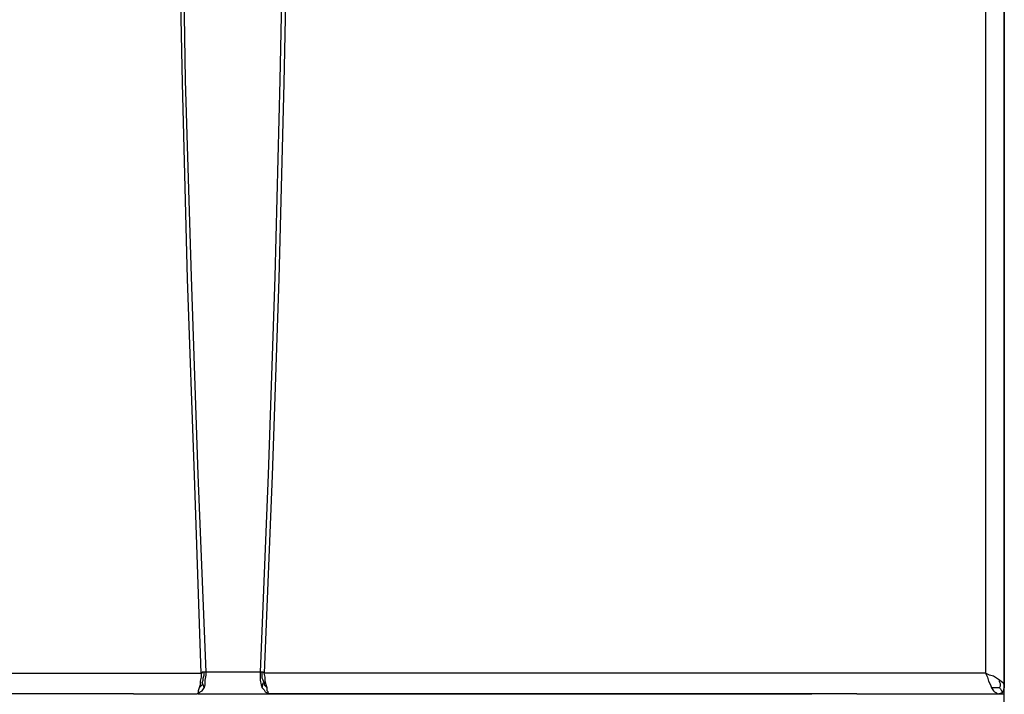
# Model space of a CAD drawing. Units: inches. Extents: x 2433 to 7677, y 1566 to 3488.
# Drawn here: x 4412 to 4684, y 2580 to 2767 of the extents above; entities that cross this region are included whole.
import ezdxf

# ---------------------------------------------------------------- set-up
doc = ezdxf.new("R2010")
doc.units = ezdxf.units.IN
doc.header["$MEASUREMENT"] = 0
doc.layers.add('LIVELLO_1', color=160, linetype='Continuous')

msp = doc.modelspace()

# ---------------------------------------------------------------- linework, layer by layer
at = {"layer": 'LIVELLO_1', "color": 7}
for p, q in [((4684.47, 2581.83), (4684.47, 3143.74)), ((4684.47, 3143.74), (4684.47, 2581.83)), ((4679.31, 3140.21), (4679.31, 2585.91)), ((4262.91, 2585.91), (4462.27, 2585.91)), ((4478.59, 2586.19), (4463.63, 2586.19)), ((4679.31, 2585.91), (4479.68, 2585.91)), ((4462.54, 2583.2), (4463.08, 2581.83)), ((4479.13, 2581.83), (4479.4, 2583.2)), ((4443.5, 2580.2), (4311.05, 2580.2)), ((4443.5, 2580.2), (4311.05, 2580.2)), ((4443.5, 2580.2), (4461.18, 2580.2)), ((4443.5, 2580.2), (4461.18, 2580.2)), ((4461.45, 2580.2), (4461.18, 2580.2)), ((4461.45, 2580.2), (4461.18, 2580.2)), ((4461.45, 2580.2), (4480.76, 2580.2)), ((4461.45, 2580.2), (4480.76, 2580.2)), ((4480.76, 2580.2), (4481.04, 2580.2)), ((4480.76, 2580.2), (4481.04, 2580.2)), ((4481.04, 2580.2), (4498.71, 2580.2)), ((4498.71, 2580.2), (4481.04, 2580.2)), ((4498.71, 2580.2), (4631.17, 2580.2)), ((4631.17, 2580.2), (4498.71, 2580.2)), ((4637.96, 2580.2), (4631.17, 2580.2)), ((4637.96, 2580.2), (4631.17, 2580.2)), ((4643.68, 2580.2), (4637.96, 2580.2)), ((4643.68, 2580.2), (4637.96, 2580.2)), ((4643.68, 2580.2), (4650.75, 2580.2)), ((4643.68, 2580.2), (4650.75, 2580.2)), ((4650.75, 2580.2), (4668.43, 2580.2)), ((4650.75, 2580.2), (4668.43, 2580.2)), ((4668.43, 2580.2), (4671.69, 2580.2)), ((4668.43, 2580.2), (4671.69, 2580.2)), ((4671.69, 2580.2), (4682.57, 2580.2)), ((4671.69, 2580.2), (4682.57, 2580.2)), ((4682.57, 2580.2), (4684.47, 2580.2)), ((4683.12, 2580.2), (4683.12, 2580.2)), ((4684.47, 2580.2), (4684.47, 2582.11)), ((4684.47, 2507.86), (4684.47, 2580.2)), ((4684.47, 2507.86), (4684.47, 2580.2))]:
    msp.add_line(p, q, dxfattribs=at)
for points in [[(4462.27, 2585.91), (4460.36, 2640.58), (4458.46, 2694.98), (4457.1, 2749.1), (4456.01, 2802.95), (4456.01, 2870.95), (4456.28, 2885.64), (4456.28, 2901.41), (4456.83, 2917.73), (4457.1, 2935.14), (4457.92, 2953.36), (4458.46, 2972.12), (4459.28, 2992.25), (4459.82, 3006.67), (4460.36, 3020.81), (4461.18, 3034.95), (4462, 3048.82), (4462.54, 3062.15), (4463.36, 3074.93), (4463.9, 3087.17), (4464.72, 3098.87), (4465.53, 3109.47), (4466.08, 3118.99), (4466.62, 3127.69)], [(4463.63, 2586.19), (4461.45, 2640.85), (4459.55, 2695.52), (4457.92, 2749.92), (4457.1, 2803.5), (4457.1, 2879.92), (4457.64, 2892.98), (4457.64, 2906.85), (4457.92, 2922.08), (4458.46, 2938.13), (4459, 2954.99), (4459.55, 2973.21), (4460.36, 2992.25), (4462, 3022.17), (4462.54, 3037.13), (4463.36, 3051.81), (4464.17, 3066.23), (4464.99, 3080.1), (4465.8, 3093.16), (4466.62, 3105.67), (4467.44, 3117.09), (4468.52, 3127.69)], [(4473.69, 3127.69), (4474.51, 3117.09), (4475.6, 3105.67), (4476.41, 3093.16), (4477.23, 3080.1), (4478.04, 3066.23), (4478.86, 3051.81), (4479.68, 3037.13), (4480.49, 3022.17), (4481.58, 2992.25), (4482.4, 2973.21), (4483.21, 2954.99), (4483.48, 2938.13), (4484.03, 2922.08), (4484.3, 2906.85), (4484.57, 2892.98), (4484.84, 2879.92), (4485.11, 2867.96), (4485.11, 2803.5), (4484.03, 2749.92), (4482.67, 2695.52), (4480.76, 2640.85), (4478.59, 2586.19)], [(4475.6, 3127.69), (4476.14, 3118.99), (4476.95, 3109.47), (4477.5, 3098.87), (4478.31, 3087.17), (4478.86, 3074.93), (4479.68, 3062.15), (4480.49, 3048.82), (4481.04, 3034.95), (4481.58, 3020.81), (4482.4, 3006.67), (4482.94, 2992.25), (4483.75, 2972.12), (4484.3, 2953.36), (4484.84, 2935.14), (4485.39, 2917.73), (4485.66, 2901.41), (4485.93, 2885.64), (4486.2, 2870.95), (4486.2, 2802.95), (4485.11, 2749.1), (4483.75, 2694.98), (4481.85, 2640.58), (4479.68, 2585.91)], [(4462.27, 2585.91), (4462.27, 2584.83), (4462, 2583.74), (4462, 2582.65), (4461.72, 2581.83)], [(4463.08, 2586.19), (4462.81, 2586.19), (4462.54, 2586.19), (4462.54, 2585.91), (4462.27, 2585.91)], [(4462.54, 2583.2), (4462.81, 2584.01), (4462.81, 2584.55), (4463.08, 2585.37), (4463.08, 2586.19)], [(4463.63, 2586.19), (4463.36, 2586.19), (4463.08, 2586.19)], [(4463.08, 2581.83), (4463.36, 2582.65), (4463.36, 2584.01), (4463.63, 2585.37), (4463.63, 2586.19)], [(4478.59, 2586.19), (4478.59, 2584.83), (4478.59, 2584.01), (4478.86, 2582.65), (4479.13, 2581.83)], [(4479.13, 2586.19), (4478.86, 2586.19), (4478.59, 2586.19)], [(4479.68, 2583.2), (4479.4, 2584.01), (4479.13, 2584.55), (4479.13, 2585.37), (4479.13, 2586.19)], [(4479.68, 2585.91), (4479.4, 2586.19), (4479.13, 2586.19)], [(4480.49, 2581.83), (4480.22, 2582.65), (4479.95, 2583.74), (4479.95, 2584.83), (4479.68, 2585.91)], [(4683.12, 2584.01), (4682.3, 2584.55), (4681.48, 2585.1), (4680.39, 2585.37), (4679.31, 2585.91)], [(4679.31, 2585.91), (4679.85, 2584.83), (4680.12, 2583.74), (4680.67, 2582.65), (4680.94, 2581.83)], [(4462.54, 2583.2), (4462.54, 2582.65), (4462.27, 2582.38), (4462, 2582.11), (4461.72, 2581.83)], [(4479.68, 2583.2), (4479.68, 2582.65), (4479.95, 2582.38), (4480.22, 2582.11), (4480.49, 2581.83)], [(4684.47, 2582.11), (4684.47, 2582.65), (4684.2, 2583.2), (4683.66, 2583.47), (4683.12, 2584.01)], [(4683.12, 2581.83), (4683.39, 2582.38), (4683.39, 2582.92), (4683.12, 2583.47), (4683.12, 2584.01)], [(4461.18, 2580.2), (4461.72, 2580.48), (4462, 2580.75), (4462.54, 2581.02), (4463.08, 2581.83)], [(4461.72, 2581.83), (4461.45, 2581.02), (4461.45, 2580.75), (4461.45, 2580.48), (4461.18, 2580.2)], [(4479.13, 2581.83), (4479.68, 2581.29), (4479.95, 2580.75), (4480.49, 2580.48), (4481.04, 2580.2)], [(4481.04, 2580.2), (4480.76, 2580.48), (4480.76, 2580.75), (4480.49, 2581.02), (4480.49, 2581.83)], [(4683.12, 2581.83), (4682.57, 2581.83), (4682.3, 2581.83), (4681.75, 2581.83), (4680.94, 2581.83)], [(4680.94, 2581.83), (4681.48, 2581.02), (4681.75, 2580.75), (4682.3, 2580.48), (4682.57, 2580.2)], [(4682.57, 2580.2), (4683.66, 2580.48), (4684.2, 2580.75)], [(4683.12, 2581.83), (4683.39, 2581.56), (4683.66, 2581.02), (4683.93, 2580.75)], [(4684.2, 2580.75), (4684.47, 2581.83), (4684.47, 2582.11)]]:
    msp.add_lwpolyline(points, dxfattribs=at)

doc.saveas('drawing.dxf')
